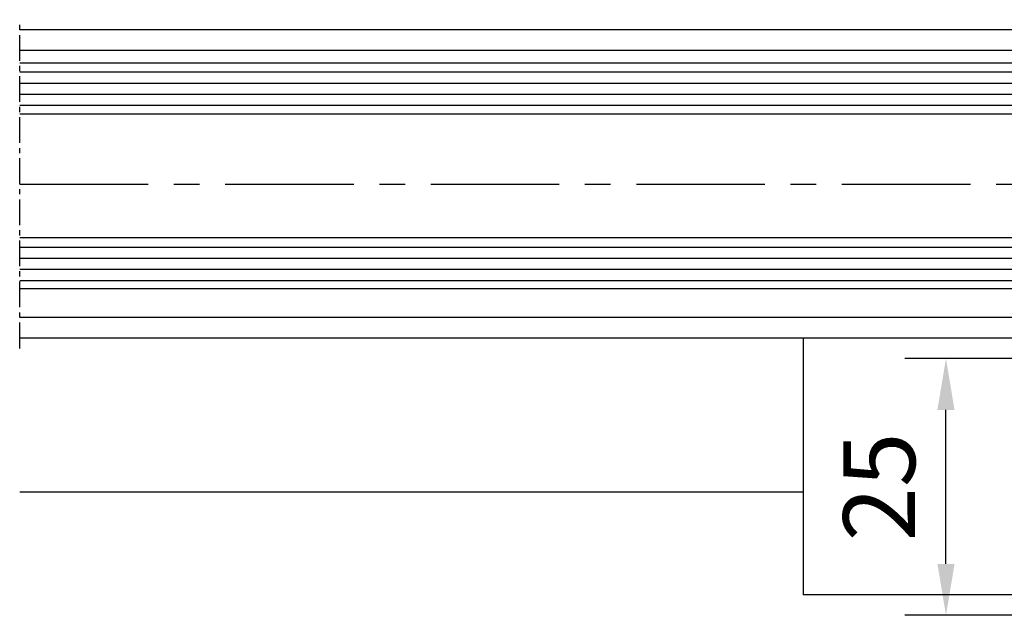
# Model space of a CAD drawing. Units: millimetres. Extents: x 5971 to 7160, y 2435 to 12105.
# Drawn here: x 6457 to 6553, y 6048 to 6106 of the extents above; entities that cross this region are included whole.
import ezdxf

# ---------------------------------------------------------------- set-up
doc = ezdxf.new("R2010")
doc.units = ezdxf.units.MM
doc.linetypes.add('MITTEX2', pattern=[4, 2.5, -0.5, 0.5, -0.5])
for name, color, linetype in [('03_Mittellinie', 1, 'MITTEX2'), ('05_Schraffur', 1, 'Continuous'), ('1', 7, 'Continuous'), ('11_Glas', 7, 'Continuous'), ('325409_Vertikalprofil', 3, 'Continuous'), ('Mass', 7, 'Continuous')]:
    doc.layers.add(name, color=color, linetype=linetype)
doc.styles.add('Bemassungstext (DORMA)', font='isocpeur.ttf')
doc.dimstyles.new('DORMA_M', dxfattribs={"dimtxt": 3.5, "dimasz": 2.5, "dimexe": 2, "dimexo": 0, "dimgap": 1.5, "dimtad": 1, "dimdec": 8, "dimtxsty": 'Bemassungstext (DORMA)', "dimcen": 0.1, "dimclrt": 256, "dimadec": 8, "dimazin": 2, "dimtfac": 1, "dimtdec": 8, "dimtmove": 0, "dimatfit": 3, "dimfxl": 1, "dimtolj": 1, "dimarcsym": 0})

# ---------------------------------------------------------------- blocks, each defined once
blk = doc.blocks.new('TTRTRTR')
at = {"layer": '03_Mittellinie'}
blk.add_line((-66.718698, 18.971747), (-66.718698, 26.745105), dxfattribs=at)
at = {"layer": '1', "color": 9, "linetype": 'Continuous'}
for p, q in [((0, 25), (-108, 25)), ((-108, 0), (-108, 25)), ((0, 0), (0, 25)), ((0, 0), (-108, 0))]:
    blk.add_line(p, q, dxfattribs=at)
blk = doc.blocks.new('*D514')
at = {"layer": 'Mass', "color": 0, "lineweight": -2, "transparency": 16777216}
for p, q in [((6555.885381268736, 6072.76349811262), (6543.512246864937, 6072.76349811262)), ((6547.512246864937, 6052.76349811262), (6547.512246864937, 6067.76349811262)), ((6555.885381268736, 6047.76349811262), (6543.512246864937, 6047.76349811262))]:
    blk.add_line(p, q, dxfattribs=at)
at = {"layer": 'Mass', "color": 0, "transparency": 16777216}
for points in [[(6546.678913531604, 6067.76349811262), (6548.34558019827, 6067.76349811262), (6547.512246864937, 6072.76349811262)], [(6546.678913531604, 6052.76349811262), (6548.34558019827, 6052.76349811262), (6547.512246864937, 6047.76349811262)]]:
    blk.add_solid(points, dxfattribs=at)
at = {"layer": 'Mass', "transparency": 16777216, "insert": (6541.012246864936, 6060.263498112618), "char_height": 7, "attachment_point": 5, "rotation": 90, "style": 'Bemassungstext (DORMA)'}
blk.add_mtext('\\A1;25', dxfattribs=at)

msp = doc.modelspace()

# ---------------------------------------------------------------- linework, layer by layer
at = {"layer": '03_Mittellinie'}
msp.add_line((6457.385391268726, 6073.758879186787), (6457.385391268726, 6105.758869186787), dxfattribs=at)
at = {"layer": '03_Mittellinie', "ltscale": 5}
msp.add_line((6457.385391268726, 6089.758869186787), (6717.923149908032, 6089.758869186787), dxfattribs=at)
at = {"layer": '05_Schraffur'}
for p, q in [((6457.385391268726, 6100.671048986786), (6712.427829052564, 6100.671048986786)), ((6457.385391268726, 6099.589798986787), (6712.427829052564, 6099.589798986787)), ((6457.385391268726, 6098.508548986788), (6712.427829052564, 6098.508548986788)), ((6457.385391268726, 6097.427298986787), (6712.427829052564, 6097.427298986787)), ((6457.385391268726, 6083.614798986787), (6712.427829052564, 6083.614798986787)), ((6457.385391268726, 6082.533548986788), (6712.427829052564, 6082.533548986788)), ((6457.385391268726, 6081.452298986786), (6712.427829052564, 6081.452298986786)), ((6457.385391268726, 6080.371048986787), (6712.427829052564, 6080.371048986787))]:
    msp.add_line(p, q, dxfattribs=at)
at = {"layer": '1', "color": 8}
msp.add_line((6533.604100546703, 6059.759329274131), (6457.385391268726, 6059.759329274131), dxfattribs=at)
at = {"layer": '11_Glas'}
for points in [[(6457.385391268726, 6101.558868986782), (6712.423169908026, 6101.558868986788), (6712.423169908026, 6096.558868986788), (6457.385391268726, 6096.558868986782)], [(6457.385391268726, 6084.558868986782), (6712.423169908026, 6084.558868986788), (6712.423169908026, 6079.558868986788), (6457.385391268726, 6079.558868986782)]]:
    msp.add_lwpolyline(points, dxfattribs=at)
at = {"layer": '325409_Vertikalprofil'}
for p, q in [((6698.383490748257, 6104.758869186787), (6457.385391268726, 6104.758869186787)), ((6698.383490748257, 6102.758879186787), (6457.385391268726, 6102.758879186787)), ((6698.383490748257, 6076.758869186787), (6457.385391268726, 6076.758869186787)), ((6698.383490748257, 6074.758879186787), (6457.385391268726, 6074.758879186787))]:
    msp.add_line(p, q, dxfattribs=at)

# ---------------------------------------------------------------- block references
at = {"layer": '1', "yscale": -1}
msp.add_blockref('TTRTRTR', (6641.604100546703, 6074.758879186785), dxfattribs=at)

# ---------------------------------------------------------------- dimensions: what is measured, and where the dimension line sits
at = {"layer": 'Mass'}
dim = msp.add_linear_dim(base=(6547.512246864937, 6072.76349811262), p1=(6555.885381268732, 6047.763498112618), p2=(6555.885381268732, 6072.763498112618), angle=90, dimstyle='DORMA_M', dxfattribs=at)
dim.commit()
dim.dimension.update_dxf_attribs({"geometry": '*D514', "text_midpoint": (6541.012246864936, 6060.263498112618)})

doc.saveas('drawing.dxf')
